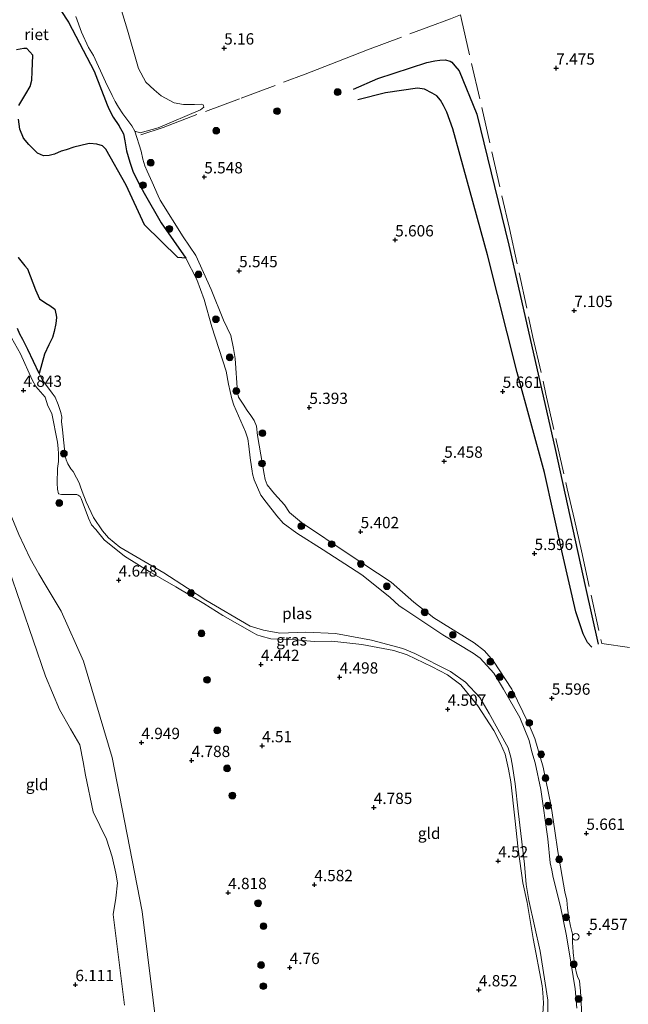
# Model space of a CAD drawing. Units: metres. Extents: x 209987 to 220001, y 463259 to 466284.
# Drawn here: x 210408 to 210542, y 465416 to 465634 of the extents above; entities that cross this region are included whole.
import ezdxf
from ezdxf.enums import TextEntityAlignment as Align

# ---------------------------------------------------------------- set-up
doc = ezdxf.new("R2010")
doc.units = ezdxf.units.M
doc.linetypes.add('IE-TERREINAFSCHEIDING', pattern=[10, 8, -2])
doc.layers.get('0').update_dxf_attribs({"lineweight": 25})
for name, color, linetype, lineweight in [('B-ME-AL-OVERIG-S-B1', 7, 'Continuous', 18), ('B-ME-GR-BOOM-S-B1', 93, 'Continuous', 18), ('B-ME-GW-GRONDWERKLIJN-L-B1', 10, 'Continuous', 25), ('B-ME-GW-HOOGTEPUNT-S-B1', 10, 'Continuous', 25), ('B-ME-GW-KRUINLIJN-L-B1', 93, 'Continuous', 18), ('B-ME-GW-TEENLIJN-L-B1', 93, 'Continuous', 18), ('B-ME-IE-GRASLAND-GV-B6', 93, 'Continuous', 18), ('B-ME-IE-GRONDWERKLIJN-GROND_INGERICHT-GV-B6', 253, 'Continuous', 18), ('B-ME-IE-RIET-GV-B6', 10, 'Continuous', 25), ('B-ME-IE-TERREINAFSCHEIDING-RASTERHEKWERK-L-B1', 8, 'IE-TERREINAFSCHEIDING', 18), ('B-ME-OG-BREUK-L-B1', 10, 'Continuous', 25), ('B-ME-OG-WATER-GV-B6', 153, 'Continuous', 18)]:
    doc.layers.add(name, color=color, linetype=linetype, lineweight=lineweight)
doc.styles.add('NLCS-ISO', font='NLCS-ISO.TTF')

# ---------------------------------------------------------------- blocks, each defined once
blk = doc.blocks.new('dtb')
blk.add_circle((0, 0), 0.75)
blk = doc.blocks.new('boom')
blk.add_hatch(color=256).paths.add_polyline_path([(-0.75, 0, 1), (0.75, 0, 1)])
blk.add_circle((0, 0), 0.75)
blk = doc.blocks.new('hoogtepunt')
for p, q in [((-0.5, 0), (0.5, 0)), ((0, 0.5), (0, -0.5))]:
    blk.add_line(p, q)

msp = doc.modelspace()

# ---------------------------------------------------------------- linework, layer by layer
at = {"layer": 'B-ME-GW-GRONDWERKLIJN-L-B1'}
msp.add_polyline3d([(210481.466, 465618.3448, 5.869), (210486.829, 465620.6825, 6.1426), (210497.6108, 465624.2704, 6.5701), (210499.4451, 465624.6427, 6.6727), (210500.5187, 465624.785, 6.7753), (210501.7249, 465624.832, 6.8779), (210502.8217, 465624.5857, 6.895), (210503.1677, 465624.3168, 6.9121), (210503.8182, 465623.5167, 6.9121), (210504.7841, 465622.4068, 6.9292), (210508.6836, 465612.8365, 7.0318), (210515.8019, 465583.8594, 6.895), (210525.9451, 465539.1104, 6.5017), (210532.7112, 465508.1931, 6.4162), (210535.4744, 465495.6239, 6.3136)], dxfattribs=at)
at = {"layer": 'B-ME-GW-KRUINLIJN-L-B1'}
for points in [[(210531.9764, 465412.3015, 5.0919), (210531.574, 465418.9853, 4.9414), (210531.4661, 465420.3788, 4.9414), (210531.3562, 465421.2752, 4.9414), (210531.0517, 465421.9848, 4.9414), (210530.7139, 465422.9509, 4.9414), (210530.4822, 465423.9224, 4.9277), (210530.211, 465425.5759, 4.9004), (210529.9544, 465427.5149, 4.9004), (210529.88, 465428.8002, 4.9551), (210529.8387, 465429.5535, 5.0235), (210529.8615, 465430.5754, 5.0372), (210529.8331, 465431.5666, 5.0645), (210529.3877, 465433.2796, 5.0782), (210528.9929, 465435.1562, 5.0508), (210528.7628, 465437.283, 5.0508), (210528.549, 465439.0554, 5.0645), (210528.1229, 465440.937, 5.174), (210526.5834, 465449.7939, 5.1603), (210525.9091, 465454.3666, 5.215), (210525.0866, 465459.8599, 5.2013), (210523.3438, 465468.437, 5.174), (210521.5334, 465474.7878, 5.2013), (210520.1119, 465478.1549, 5.3108), (210516.4155, 465485.6847, 5.3244), (210512.3962, 465491.922, 5.2424), (210510.3698, 465494.2181, 5.2287), (210508.0878, 465495.9642, 5.215), (210499.1624, 465501.4858, 5.1329), (210494.7605, 465504.9327, 5.1192), (210489.7909, 465509.3638, 5.2834), (210480.4987, 465515.5078, 5.2424), (210469.9462, 465522.5314, 5.2424), (210467.292, 465524.7379, 5.2287), (210466.1808, 465526.4968, 5.215), (210463.9447, 465528.8725, 5.2287), (210463.2863, 465529.7299, 5.1876), (210462.3648, 465530.8966, 5.1603), (210461.9077, 465532.067, 5.1466), (210461.6656, 465533.2596, 5.1329), (210460.2596, 465541.7597, 5.215), (210459.9708, 465543.8358, 5.174), (210459.5182, 465545.1273, 5.1603), (210458.7683, 465546.2191, 5.1466), (210457.9678, 465547.3019, 5.1329), (210457.032, 465548.7227, 5.1192), (210456.0483, 465550.2532, 5.1192), (210455.7903, 465551.3331, 5.1192), (210455.3045, 465558.8405, 5.1329), (210454.9013, 465560.9901, 5.1329), (210454.3084, 465563.9063, 5.1466), (210452.7327, 465567.2559, 5.1466), (210450.0134, 465574.0559, 5.1876), (210446.5991, 465581.5579, 5.2971), (210443.8281, 465585.7348, 5.3108), (210438.7341, 465593.7876, 5.1056), (210438.307, 465594.7629, 5.1056), (210436.9657, 465597.7621, 5.0782), (210435.8296, 465600.196, 5.0645), (210435.3096, 465601.4041, 5.0645), (210434.8941, 465602.8939, 5.0508), (210434.4854, 465604.6758, 5.0508), (210433.1067, 465609.0718, 4.9551), (210432.4756, 465610.2667, 4.9277), (210430.4924, 465612.8753, 4.914), (210429.5254, 465614.402, 4.9004), (210428.785, 465615.6659, 4.873), (210428.1277, 465616.9587, 4.873), (210426.6005, 465619.9548, 4.832), (210423.9608, 465625.8115, 4.7088), (210422.8733, 465627.5836, 4.7225), (210421.3065, 465630.9863, 4.7772), (210420.057, 465634.4165, 4.7499)], [(210405.8477, 465563.4202, 4.8216), (210407.8386, 465559.849, 4.7601), (210410.4394, 465554.0943, 4.7763), (210411.2714, 465552.6255, 4.8575), (210413.2714, 465550.2897, 4.9388), (210413.8738, 465548.3199, 4.8088), (210414.7387, 465546.6524, 4.8413), (210416.0465, 465540.3407, 4.7601), (210416.1637, 465538.8819, 4.7763), (210416.2309, 465537.7456, 4.7763), (210416.2292, 465536.0143, 4.8088), (210416.024, 465534.4755, 4.8413), (210415.948, 465531.2769, 4.8088), (210416.0249, 465529.9497, 4.7763), (210416.2198, 465528.9098, 4.7601), (210416.9109, 465528.7788, 4.7438), (210418.1054, 465528.737, 4.6139), (210418.5331, 465528.7618, 4.5976), (210419.2821, 465528.7701, 4.5489), (210420.267, 465528.7561, 4.5164), (210420.5861, 465528.6182, 4.5002), (210421.0031, 465528.2769, 4.5002), (210421.2698, 465527.8469, 4.5326), (210422.8856, 465523.5336, 4.5976), (210423.5745, 465522.0503, 4.5976), (210424.4625, 465521.0155, 4.5976), (210426.3322, 465518.6954, 4.6139), (210430.8631, 465515.1236, 4.5814), (210436.3174, 465511.7382, 4.4839), (210442.1579, 465508.3325, 4.5326), (210448.3699, 465504.6585, 4.5489), (210452.569, 465501.9831, 4.5814), (210459.0346, 465498.3045, 4.4352), (210460.0972, 465497.7042, 4.4514), (210461.0214, 465497.4041, 4.4514), (210463.1678, 465496.8472, 4.5002), (210468.7259, 465496.6329, 4.5164), (210472.7691, 465496.2366, 4.5489), (210476.6436, 465496.3283, 4.6301), (210483.2803, 465495.602, 4.6301), (210490.3666, 465494.2938, 4.6464), (210493.3184, 465493.2853, 4.6788), (210498.8396, 465490.6172, 4.6464), (210502.1916, 465488.9066, 4.6464), (210505.1389, 465486.6971, 4.6951), (210508.9334, 465482.0098, 4.7601), (210512.4265, 465476.602, 4.7601), (210513.9109, 465473.6933, 4.7601), (210514.9501, 465471.3551, 4.7763), (210515.7176, 465468.0275, 4.7113), (210516.2139, 465465.2124, 4.7113), (210517.0723, 465457.2207, 4.7601), (210517.8007, 465450.3374, 4.7926), (210518.883, 465442.8602, 4.7601), (210519.7832, 465438.5829, 4.7601), (210521.1788, 465430.5951, 4.7763), (210523.1253, 465420.0897, 4.7438), (210523.312, 465418.6225, 4.7438), (210523.4485, 465416.2639, 4.7438), (210523.1176, 465411.7516, 4.7276)], [(210430.865, 465415.83, 6.273), (210428.318, 465435.892, 6.339), (210428.934, 465439.502, 6.368), (210429.273, 465442.868, 6.364), (210428.953, 465445.02, 6.335), (210428.139, 465448.664, 6.327), (210426.823, 465452.531, 6.231), (210423.919, 465458.557, 6.157), (210422.212, 465466.718, 6.149), (210421.693, 465469.62, 6.144), (210420.938, 465473.381, 6.136), (210418.922, 465476.961, 6.132), (210416.483, 465481.24, 6.12), (210413.404, 465488.573, 6.016), (210405.166, 465512.48, 5.966)]]:
    msp.add_polyline3d(points, dxfattribs=at)
at = {"layer": 'B-ME-GW-TEENLIJN-L-B1'}
msp.add_polyline3d([(210438.375, 465407.461, 5.303), (210434.716, 465436.566, 5.32), (210428.087, 465470.627, 5.27), (210421.74, 465491.91, 5.312), (210416.827, 465502.972, 5.249), (210413.524, 465508.477, 5.204), (210411.873, 465511.18, 5.208), (210409.993, 465514.583, 5.2), (210407.503, 465519.873, 5.225), (210397.763, 465543.356, 5.278), (210385.98, 465565.039, 5.299), (210373.104, 465592.671, 5.063), (210362.504, 465614.537, 4.992), (210361.653, 465616.314, 5.005), (210360.323, 465618.908, 4.992), (210359.611, 465620.017, 4.984), (210359.293, 465620.4, 4.988), (210358.652, 465620.842, 4.997), (210357.533, 465621.303, 4.992), (210356.663, 465621.295, 4.984), (210354.817, 465620.848, 4.997), (210346.219, 465616.911, 4.988), (210344.2938, 465613.105, 5.2765), (210343.1345, 465611.0394, 5.4372)], dxfattribs=at)
at = {"layer": 'B-ME-IE-GRASLAND-GV-B6'}
for points in [[(210426.6291, 465647.4339, 5.1183), (210431.4794, 465631.3684, 5.1183), (210433.9413, 465622.8946, 5.0858), (210435.5523, 465619.9009, 5.1183), (210437.3804, 465618.1798, 5.0858), (210438.9125, 465616.8889, 5.1183), (210441.797, 465615.3728, 5.1021), (210443.8916, 465614.9775, 5.1508), (210446.3297, 465614.9752, 5.1995), (210447.8602, 465615.0791, 5.232), (210448.189, 465614.9079, 5.2483), (210448.3081, 465614.6775, 5.2483), (210448.3294, 465614.3605, 5.232), (210447.5918, 465613.7671, 5.1833), (210438.2443, 465609.7852, 5.232), (210434.2705, 465608.6795, 4.8909), (210433.1067, 465609.0718, 4.9551), (210432.4756, 465610.2667, 4.9277), (210430.4924, 465612.8753, 4.914), (210429.5254, 465614.402, 4.9004), (210428.785, 465615.6659, 4.873), (210428.1277, 465616.9587, 4.873), (210426.6005, 465619.9548, 4.832), (210423.9608, 465625.8115, 4.7088), (210422.8733, 465627.5836, 4.7225), (210421.3065, 465630.9863, 4.7772), (210420.057, 465634.4165, 4.7499)], [(210444.3714, 465581.0126, 4.4001), (210438.9645, 465588.8378, 4.4001), (210435.2126, 465595.3385, 4.4001), (210433.7916, 465597.9721, 4.4001), (210432.6664, 465600.2528, 4.4001), (210431.9924, 465602.2466, 4.4001), (210431.2465, 465604.6982, 4.4001), (210430.8699, 465606.9101, 4.4001), (210430.5847, 465608.4793, 4.4001), (210429.6024, 465610.3054, 4.4001), (210428.3451, 465612.163, 4.4001), (210427.4253, 465613.8622, 4.4001), (210427.0149, 465614.9122, 4.4001), (210424.1294, 465622.3552, 4.4001), (210418.4424, 465633.2002, 4.4001), (210416.7811, 465635.7781, 4.4001)], [(210420.057, 465634.4165, 4.7499), (210421.3065, 465630.9863, 4.7772), (210422.8733, 465627.5836, 4.7225), (210423.9608, 465625.8115, 4.7088), (210426.6005, 465619.9548, 4.832), (210428.1277, 465616.9587, 4.873), (210428.785, 465615.6659, 4.873), (210429.5254, 465614.402, 4.9004), (210430.4924, 465612.8753, 4.914), (210432.4756, 465610.2667, 4.9277), (210433.1067, 465609.0718, 4.9551), (210434.4854, 465604.6758, 5.0508), (210434.8941, 465602.8939, 5.0508), (210435.3096, 465601.4041, 5.0645), (210435.8296, 465600.196, 5.0645), (210436.9657, 465597.7621, 5.0782), (210438.307, 465594.7629, 5.1056), (210438.7341, 465593.7876, 5.1056), (210443.8281, 465585.7348, 5.3108), (210446.5991, 465581.5579, 5.2971), (210450.0134, 465574.0559, 5.1876), (210452.7327, 465567.2559, 5.1466), (210454.3084, 465563.9063, 5.1466), (210454.9013, 465560.9901, 5.1329), (210455.3045, 465558.8405, 5.1329), (210455.7903, 465551.3331, 5.1192), (210456.0483, 465550.2532, 5.1192), (210457.032, 465548.7227, 5.1192), (210457.9678, 465547.3019, 5.1329), (210458.7683, 465546.2191, 5.1466), (210459.5182, 465545.1273, 5.1603), (210459.9708, 465543.8358, 5.174), (210460.2596, 465541.7597, 5.215), (210461.6656, 465533.2596, 5.1329), (210461.9077, 465532.067, 5.1466), (210462.3648, 465530.8966, 5.1603), (210463.2863, 465529.7299, 5.1876), (210463.9447, 465528.8725, 5.2287), (210466.1808, 465526.4968, 5.215), (210467.292, 465524.7379, 5.2287), (210469.9462, 465522.5314, 5.2424), (210480.4987, 465515.5078, 5.2424), (210489.7909, 465509.3638, 5.2834), (210494.7605, 465504.9327, 5.1192), (210499.1624, 465501.4858, 5.1329), (210508.0878, 465495.9642, 5.215), (210510.3698, 465494.2181, 5.2287), (210512.3962, 465491.922, 5.2424), (210516.4155, 465485.6847, 5.3244), (210520.1119, 465478.1549, 5.3108), (210521.5334, 465474.7878, 5.2013), (210523.3438, 465468.437, 5.174), (210525.0866, 465459.8599, 5.2013), (210525.9091, 465454.3666, 5.215), (210526.5834, 465449.7939, 5.1603), (210528.1229, 465440.937, 5.174), (210528.549, 465439.0554, 5.0645), (210528.7628, 465437.283, 5.0508), (210528.9929, 465435.1562, 5.0508), (210529.3877, 465433.2796, 5.0782), (210529.8331, 465431.5666, 5.0645), (210529.8615, 465430.5754, 5.0372), (210529.8387, 465429.5535, 5.0235), (210529.88, 465428.8002, 4.9551), (210529.9544, 465427.5149, 4.9004), (210530.211, 465425.5759, 4.9004), (210530.4822, 465423.9224, 4.9277), (210530.7139, 465422.9509, 4.9414), (210531.0517, 465421.9848, 4.9414), (210531.3562, 465421.2752, 4.9414), (210531.4661, 465420.3788, 4.9414), (210531.574, 465418.9853, 4.9414), (210531.9764, 465412.3015, 5.0919)], [(210530.8115, 465415.194, 4.4001), (210530.4436, 465419.4359, 4.4001), (210529.194, 465427.2111, 4.4001), (210528.4375, 465431.5176, 4.4001), (210527.1584, 465437.6603, 4.4001), (210525.5757, 465444.1026, 4.4001), (210525.2659, 465445.6869, 4.4001), (210524.9241, 465447.3451, 4.4001), (210524.4123, 465452.6451, 4.4001), (210522.8055, 465463.5017, 4.4001), (210521.5761, 465469.4124, 4.4001), (210520.8832, 465471.8595, 4.4001), (210520.2261, 465474.3824, 4.4001), (210518.2144, 465479.4179, 4.4001), (210514.5803, 465485.6884, 4.4001), (210512.4541, 465489.2538, 4.4001), (210509.4301, 465492.5687, 4.4001), (210507.8893, 465493.7051, 4.4001), (210501.1931, 465497.7277, 4.4001), (210492.553, 465503.4774, 4.4001), (210491.5333, 465504.155, 4.4001), (210489.46, 465506.0447, 4.4001), (210483.2733, 465511.0194, 4.4001), (210474.717, 465516.5131, 4.4001), (210468.9154, 465520.1737, 4.4001), (210465.9179, 465522.4151, 4.4001), (210464.4903, 465523.9984, 4.4001), (210462.136, 465527.0758, 4.4001), (210460.9625, 465528.5876, 4.4001), (210459.4798, 465531.9959, 4.4001), (210459.152, 465533.3172, 4.4001), (210459.0641, 465533.8706, 4.4001), (210458.8685, 465534.8366, 4.4001), (210458.6395, 465536.8619, 4.4001), (210458.2965, 465539.411, 4.4001), (210458.0917, 465541.0188, 4.4001), (210457.5513, 465542.635, 4.4001), (210455.0078, 465548.4635, 4.4001), (210454.5622, 465549.8898, 4.4001), (210453.8139, 465553.1694, 4.4001), (210453.3139, 465556.0166, 4.4001), (210450.1504, 465565.8024, 4.4001), (210448.4321, 465571.8462, 4.4001), (210446.8195, 465576.254, 4.4001), (210444.3714, 465581.0126, 4.4001)], [(210407.2061, 465565.4672, 4.4001), (210407.6946, 465564.16, 4.4001), (210408.3925, 465563.0106, 4.4001), (210409.4424, 465560.8132, 4.4001), (210411.9586, 465555.5197, 4.4001), (210412.446, 465554.6495, 4.4001), (210412.9619, 465553.7081, 4.4001), (210414.8329, 465551.1697, 4.4001), (210415.4926, 465550.2609, 4.4001), (210416.1915, 465548.6745, 4.4001), (210416.7806, 465546.8875, 4.4001), (210416.9632, 465545.8297, 4.4001), (210416.8741, 465544.8532, 4.4001), (210417.1016, 465543.021, 4.4001), (210417.7241, 465537.3022, 4.4001), (210417.9467, 465536.3924, 4.4001), (210418.3118, 465535.5394, 4.4001), (210418.9855, 465534.3886, 4.4001), (210419.4547, 465533.833, 4.4001), (210420.2164, 465532.4202, 4.4001), (210420.8403, 465531.2908, 4.4001), (210421.0461, 465530.6714, 4.4001), (210421.5076, 465529.4111, 4.4001), (210422.3425, 465527.1527, 4.4001), (210423.9522, 465523.6765, 4.4001), (210425.9694, 465520.7095, 4.4001), (210427.3217, 465519.1609, 4.4001), (210429.8223, 465517.0717, 4.4001), (210439.5225, 465511.4172, 4.4001), (210444.7693, 465508.0302, 4.4001), (210448.7839, 465505.3731, 4.4001), (210458.6364, 465499.606, 4.4001), (210461.5267, 465498.7535, 4.4001), (210465.1237, 465498.1136, 4.4001), (210470.8786, 465498.2892, 4.4001), (210477.4567, 465498.0266, 4.4001), (210485.4389, 465496.5198, 4.4001), (210492.3333, 465494.7037, 4.4001), (210494.9903, 465493.6292, 4.4001), (210502.8465, 465489.5851, 4.4001), (210506.1701, 465487.2729, 4.4001), (210509.3715, 465483.8706, 4.4001), (210511.426, 465480.3424, 4.4001), (210515.6214, 465472.7226, 4.4001), (210516.2004, 465470.6793, 4.4001), (210516.5074, 465469.1425, 4.4001), (210517.1855, 465464.7489, 4.4001), (210517.8263, 465458.7408, 4.4001), (210519.2137, 465446.9985, 4.4001), (210519.6338, 465442.5108, 4.4001), (210520.1723, 465439.0148, 4.4001), (210522.6859, 465427.7806, 4.4001), (210524.373, 465416.9818, 4.4001), (210524.4222, 465413.3273, 4.4001)], [(210523.1176, 465411.7516, 4.7276), (210523.4485, 465416.2639, 4.7438), (210523.312, 465418.6225, 4.7438), (210523.1253, 465420.0897, 4.7438), (210521.1788, 465430.5951, 4.7763), (210519.7832, 465438.5829, 4.7601), (210518.883, 465442.8602, 4.7601), (210517.8007, 465450.3374, 4.7926), (210517.0723, 465457.2207, 4.7601), (210516.2139, 465465.2124, 4.7113), (210515.7176, 465468.0275, 4.7113), (210514.9501, 465471.3551, 4.7763), (210513.9109, 465473.6933, 4.7601), (210512.4265, 465476.602, 4.7601), (210508.9334, 465482.0098, 4.7601), (210505.1389, 465486.6971, 4.6951), (210502.1916, 465488.9066, 4.6464), (210498.8396, 465490.6172, 4.6464), (210493.3184, 465493.2853, 4.6788), (210490.3666, 465494.2938, 4.6464), (210483.2803, 465495.602, 4.6301), (210476.6436, 465496.3283, 4.6301), (210472.7691, 465496.2366, 4.5489), (210468.7259, 465496.6329, 4.5164), (210463.1678, 465496.8472, 4.5002), (210461.0214, 465497.4041, 4.4514), (210460.0972, 465497.7042, 4.4514), (210459.0346, 465498.3045, 4.4352), (210452.569, 465501.9831, 4.5814), (210448.3699, 465504.6585, 4.5489), (210442.1579, 465508.3325, 4.5326), (210436.3174, 465511.7382, 4.4839), (210430.8631, 465515.1236, 4.5814), (210426.3322, 465518.6954, 4.6139), (210424.4625, 465521.0155, 4.5976), (210423.5745, 465522.0503, 4.5976), (210422.8856, 465523.5336, 4.5976), (210421.2698, 465527.8469, 4.5326), (210421.0031, 465528.2769, 4.5002), (210420.5861, 465528.6182, 4.5002), (210420.267, 465528.7561, 4.5164), (210419.2821, 465528.7701, 4.5489), (210418.5331, 465528.7618, 4.5976), (210418.1054, 465528.737, 4.6139), (210416.9109, 465528.7788, 4.7438), (210416.2198, 465528.9098, 4.7601), (210416.0249, 465529.9497, 4.7763), (210415.948, 465531.2769, 4.8088), (210416.024, 465534.4755, 4.8413), (210416.2292, 465536.0143, 4.8088), (210416.2309, 465537.7456, 4.7763), (210416.1637, 465538.8819, 4.7763), (210416.0465, 465540.3407, 4.7601), (210414.7387, 465546.6524, 4.8413), (210413.8738, 465548.3199, 4.8088), (210413.2714, 465550.2897, 4.9388), (210411.2714, 465552.6255, 4.8575), (210410.4394, 465554.0943, 4.7763), (210407.8386, 465559.849, 4.7601), (210405.8477, 465563.4202, 4.8216)]]:
    msp.add_polyline3d(points, dxfattribs=at)
at = {"layer": 'B-ME-IE-GRONDWERKLIJN-GROND_INGERICHT-GV-B6'}
for points in [[(210531.9764, 465412.3015, 5.0919), (210531.574, 465418.9853, 4.9414), (210531.4661, 465420.3788, 4.9414), (210531.3562, 465421.2752, 4.9414), (210531.0517, 465421.9848, 4.9414), (210530.7139, 465422.9509, 4.9414), (210530.4822, 465423.9224, 4.9277), (210530.211, 465425.5759, 4.9004), (210529.9544, 465427.5149, 4.9004), (210529.88, 465428.8002, 4.9551), (210529.8387, 465429.5535, 5.0235), (210529.8615, 465430.5754, 5.0372), (210529.8331, 465431.5666, 5.0645), (210529.3877, 465433.2796, 5.0782), (210528.9929, 465435.1562, 5.0508), (210528.7628, 465437.283, 5.0508), (210528.549, 465439.0554, 5.0645), (210528.1229, 465440.937, 5.174), (210526.5834, 465449.7939, 5.1603), (210525.9091, 465454.3666, 5.215), (210525.0866, 465459.8599, 5.2013), (210523.3438, 465468.437, 5.174), (210521.5334, 465474.7878, 5.2013), (210520.1119, 465478.1549, 5.3108), (210516.4155, 465485.6847, 5.3244), (210512.3962, 465491.922, 5.2424), (210510.3698, 465494.2181, 5.2287), (210508.0878, 465495.9642, 5.215), (210499.1624, 465501.4858, 5.1329), (210494.7605, 465504.9327, 5.1192), (210489.7909, 465509.3638, 5.2834), (210480.4987, 465515.5078, 5.2424), (210469.9462, 465522.5314, 5.2424), (210467.292, 465524.7379, 5.2287), (210466.1808, 465526.4968, 5.215), (210463.9447, 465528.8725, 5.2287), (210463.2863, 465529.7299, 5.1876), (210462.3648, 465530.8966, 5.1603), (210461.9077, 465532.067, 5.1466), (210461.6656, 465533.2596, 5.1329), (210460.2596, 465541.7597, 5.215), (210459.9708, 465543.8358, 5.174), (210459.5182, 465545.1273, 5.1603), (210458.7683, 465546.2191, 5.1466), (210457.9678, 465547.3019, 5.1329), (210457.032, 465548.7227, 5.1192), (210456.0483, 465550.2532, 5.1192), (210455.7903, 465551.3331, 5.1192), (210455.3045, 465558.8405, 5.1329), (210454.9013, 465560.9901, 5.1329), (210454.3084, 465563.9063, 5.1466), (210452.7327, 465567.2559, 5.1466), (210450.0134, 465574.0559, 5.1876), (210446.5991, 465581.5579, 5.2971), (210443.8281, 465585.7348, 5.3108), (210438.7341, 465593.7876, 5.1056), (210438.307, 465594.7629, 5.1056), (210436.9657, 465597.7621, 5.0782), (210435.8296, 465600.196, 5.0645), (210435.3096, 465601.4041, 5.0645), (210434.8941, 465602.8939, 5.0508), (210434.4854, 465604.6758, 5.0508), (210433.1067, 465609.0718, 4.9551), (210434.2705, 465608.6795, 4.8909), (210438.2443, 465609.7852, 5.232), (210447.5918, 465613.7671, 5.1833), (210448.3294, 465614.3605, 5.232), (210448.3081, 465614.6775, 5.2483), (210448.189, 465614.9079, 5.2483), (210447.8602, 465615.0791, 5.232), (210446.3297, 465614.9752, 5.1995), (210443.8916, 465614.9775, 5.1508), (210441.797, 465615.3728, 5.1021), (210438.9125, 465616.8889, 5.1183), (210437.3804, 465618.1798, 5.0858), (210435.5523, 465619.9009, 5.1183), (210433.9413, 465622.8946, 5.0858), (210431.4794, 465631.3684, 5.1183), (210426.6291, 465647.4339, 5.1183)], [(210438.375, 465407.461, 5.303), (210434.716, 465436.566, 5.32), (210428.087, 465470.627, 5.27), (210421.74, 465491.91, 5.312), (210416.827, 465502.972, 5.249), (210413.524, 465508.477, 5.204), (210411.873, 465511.18, 5.208), (210409.993, 465514.583, 5.2), (210407.503, 465519.873, 5.225), (210397.763, 465543.356, 5.278), (210385.98, 465565.039, 5.299), (210373.104, 465592.671, 5.063), (210362.504, 465614.537, 4.992), (210361.653, 465616.314, 5.005), (210360.323, 465618.908, 4.992), (210359.611, 465620.017, 4.984), (210359.293, 465620.4, 4.988), (210358.652, 465620.842, 4.997), (210361.1585, 465621.5263, 5.038), (210364.2002, 465621.8636, 5.0012), (210367.5659, 465621.8047, 5.0012), (210369.1501, 465621.3563, 5.0235), (210370.7923, 465620.7532, 5.0235), (210376.8389, 465616.8558, 4.7762)], [(210405.8477, 465563.4202, 4.8216), (210407.8386, 465559.849, 4.7601), (210410.4394, 465554.0943, 4.7763), (210411.2714, 465552.6255, 4.8575), (210413.2714, 465550.2897, 4.9388), (210413.8738, 465548.3199, 4.8088), (210414.7387, 465546.6524, 4.8413), (210416.0465, 465540.3407, 4.7601), (210416.1637, 465538.8819, 4.7763), (210416.2309, 465537.7456, 4.7763), (210416.2292, 465536.0143, 4.8088), (210416.024, 465534.4755, 4.8413), (210415.948, 465531.2769, 4.8088), (210416.0249, 465529.9497, 4.7763), (210416.2198, 465528.9098, 4.7601), (210416.9109, 465528.7788, 4.7438), (210418.1054, 465528.737, 4.6139), (210418.5331, 465528.7618, 4.5976), (210419.2821, 465528.7701, 4.5489), (210420.267, 465528.7561, 4.5164), (210420.5861, 465528.6182, 4.5002), (210421.0031, 465528.2769, 4.5002), (210421.2698, 465527.8469, 4.5326), (210422.8856, 465523.5336, 4.5976), (210423.5745, 465522.0503, 4.5976), (210424.4625, 465521.0155, 4.5976), (210426.3322, 465518.6954, 4.6139), (210430.8631, 465515.1236, 4.5814), (210436.3174, 465511.7382, 4.4839), (210442.1579, 465508.3325, 4.5326), (210448.3699, 465504.6585, 4.5489), (210452.569, 465501.9831, 4.5814), (210459.0346, 465498.3045, 4.4352), (210460.0972, 465497.7042, 4.4514), (210461.0214, 465497.4041, 4.4514), (210463.1678, 465496.8472, 4.5002), (210468.7259, 465496.6329, 4.5164), (210472.7691, 465496.2366, 4.5489), (210476.6436, 465496.3283, 4.6301), (210483.2803, 465495.602, 4.6301), (210490.3666, 465494.2938, 4.6464), (210493.3184, 465493.2853, 4.6788), (210498.8396, 465490.6172, 4.6464), (210502.1916, 465488.9066, 4.6464), (210505.1389, 465486.6971, 4.6951), (210508.9334, 465482.0098, 4.7601), (210512.4265, 465476.602, 4.7601), (210513.9109, 465473.6933, 4.7601), (210514.9501, 465471.3551, 4.7763), (210515.7176, 465468.0275, 4.7113), (210516.2139, 465465.2124, 4.7113), (210517.0723, 465457.2207, 4.7601), (210517.8007, 465450.3374, 4.7926), (210518.883, 465442.8602, 4.7601), (210519.7832, 465438.5829, 4.7601), (210521.1788, 465430.5951, 4.7763), (210523.1253, 465420.0897, 4.7438), (210523.312, 465418.6225, 4.7438), (210523.4485, 465416.2639, 4.7438), (210523.1176, 465411.7516, 4.7276)], [(210407.503, 465519.873, 5.225), (210409.993, 465514.583, 5.2), (210411.873, 465511.18, 5.208), (210413.524, 465508.477, 5.204), (210416.827, 465502.972, 5.249), (210421.74, 465491.91, 5.312), (210428.087, 465470.627, 5.27), (210434.716, 465436.566, 5.32), (210438.375, 465407.461, 5.303)], [(210405.166, 465512.48, 5.966), (210413.404, 465488.573, 6.016), (210416.483, 465481.24, 6.12), (210418.922, 465476.961, 6.132), (210420.938, 465473.381, 6.136), (210421.693, 465469.62, 6.144), (210422.212, 465466.718, 6.149), (210423.919, 465458.557, 6.157), (210426.823, 465452.531, 6.231), (210428.139, 465448.664, 6.327), (210428.953, 465445.02, 6.335), (210429.273, 465442.868, 6.364), (210428.934, 465439.502, 6.368), (210428.318, 465435.892, 6.339), (210430.865, 465415.83, 6.273)], [(210430.865, 465415.83, 6.273), (210428.318, 465435.892, 6.339), (210428.934, 465439.502, 6.368), (210429.273, 465442.868, 6.364), (210428.953, 465445.02, 6.335), (210428.139, 465448.664, 6.327), (210426.823, 465452.531, 6.231), (210423.919, 465458.557, 6.157), (210422.212, 465466.718, 6.149), (210421.693, 465469.62, 6.144), (210420.938, 465473.381, 6.136), (210418.922, 465476.961, 6.132), (210416.483, 465481.24, 6.12), (210413.404, 465488.573, 6.016), (210405.166, 465512.48, 5.966)]]:
    msp.add_polyline3d(points, dxfattribs=at)
at = {"layer": 'B-ME-IE-RIET-GV-B6'}
for points in [[(210416.7811, 465635.7781, 4.4001), (210418.4424, 465633.2002, 4.4001), (210424.1294, 465622.3552, 4.4001), (210427.0149, 465614.9122, 4.4001), (210427.4253, 465613.8622, 4.4001), (210428.3451, 465612.163, 4.4001), (210429.6024, 465610.3054, 4.4001), (210430.5847, 465608.4793, 4.4001), (210430.8699, 465606.9101, 4.4001), (210431.2465, 465604.6982, 4.4001), (210431.9924, 465602.2466, 4.4001), (210432.6664, 465600.2528, 4.4001), (210433.7916, 465597.9721, 4.4001), (210435.2126, 465595.3385, 4.4001), (210438.9645, 465588.8378, 4.4001), (210444.3714, 465581.0126, 4.4001), (210442.5939, 465581.166, 4.4001), (210435.2592, 465588.373, 4.4001), (210431.1739, 465597.1593, 4.4001), (210426.6907, 465605.0637, 4.4001), (210425.9588, 465605.8553, 4.4001), (210424.6901, 465606.2272, 4.4001), (210423.2003, 465606.3738, 4.4001), (210422.7271, 465606.3052, 4.4001), (210419.6332, 465605.5334, 4.4001), (210417.976, 465604.9662, 4.4001), (210416.8565, 465604.6521, 4.4001), (210415.3798, 465603.9743, 4.4001), (210414.1748, 465603.6583, 4.4001), (210412.9469, 465603.6568, 4.4001), (210411.631, 465604.1753, 4.4001), (210409.6816, 465606.1359, 4.4001), (210408.5028, 465607.5494, 4.4001), (210407.7114, 465609.5403, 4.4001), (210407.4139, 465611.7055, 4.4001)], [(210407.486, 465614.7363, 4.4001), (210409.0215, 465617.3579, 4.4001), (210410.0056, 465618.9644, 4.4001), (210410.3588, 465620.316, 4.4001), (210410.4573, 465622.2904, 4.4001), (210410.572, 465625.8805, 4.4001), (210409.2252, 465627.3466, 4.4001), (210408.5711, 465627.3775, 4.4001), (210406.9965, 465627.0676, 4.4001)], [(210407.3322, 465581.147, 4.4001), (210408.8383, 465579.2859, 4.4001), (210409.3636, 465578.6039, 4.4001), (210411.1745, 465573.9619, 4.4001), (210412.0727, 465572.0378, 4.4001), (210413.4263, 465571.0134, 4.4001), (210414.3173, 465570.5598, 4.4001), (210415.4012, 465569.7099, 4.4001), (210415.724, 465568.4196, 4.4001), (210415.8304, 465567.8508, 4.4001), (210415.6586, 465566.5259, 4.4001), (210415.3221, 465564.8035, 4.4001), (210414.9, 465563.4483, 4.4001), (210414.1398, 465561.813, 4.4001), (210413.1576, 465559.7564, 4.4001), (210411.9586, 465555.5197, 4.4001), (210409.4424, 465560.8132, 4.4001), (210408.3925, 465563.0106, 4.4001), (210407.6946, 465564.16, 4.4001), (210407.2061, 465565.4672, 4.4001)]]:
    msp.add_polyline3d(points, dxfattribs=at)
at = {"layer": 'B-ME-IE-TERREINAFSCHEIDING-RASTERHEKWERK-L-B1'}
msp.add_polyline3d([(210434.4652, 465608.2379, 4.9754), (210439.3632, 465609.9106, 5.2627), (210456.5994, 465616.3984, 5.249), (210470.7773, 465621.697, 5.5226), (210477.7911, 465624.4206, 5.8099), (210484.5426, 465627.0636, 6.1246), (210498.1178, 465632.142, 6.918), (210502.8617, 465633.9315, 7.1337), (210505.0897, 465634.7719, 7.2351), (210505.3182, 465633.7736, 7.2303), (210515.8972, 465587.5468, 7.0085), (210521.1023, 465563.5268, 6.817), (210523.9801, 465550.8963, 6.7225), (210528.694, 465530.011, 6.458), (210530.3, 465523.151, 6.373), (210531.801, 465516.257, 6.392), (210536.288, 465495.805, 6.369), (210542.463, 465494.935, 6.396)], dxfattribs=at)
at = {"layer": 'B-ME-OG-BREUK-L-B1'}
msp.add_polyline3d([(210534.0972, 465495.0316, 6.1672), (210533.1594, 465496.0368, 6.1124), (210532.2046, 465497.9402, 6.003), (210530.6032, 465502.8282, 5.9893), (210527.659, 465515.6178, 5.8525), (210523.6233, 465533.5876, 5.8388), (210517.5777, 465555.7549, 6.0571), (210511.0182, 465581.7229, 6.1255), (210503.4189, 465609.5889, 6.2452), (210502.0681, 465613.2976, 6.211), (210501.3332, 465614.7709, 6.211), (210500.6403, 465615.9426, 6.1768), (210499.821, 465616.875, 6.1768), (210498.8584, 465617.5087, 6.1768), (210497.1426, 465618.3473, 6.1426), (210495.5516, 465618.5816, 6.1255), (210488.4846, 465617.548, 6.04), (210482.3911, 465616.0326, 5.8177)], dxfattribs=at)
at = {"layer": 'B-ME-OG-WATER-GV-B6'}
for points in [[(210406.9965, 465627.0676, 4.4001), (210408.5711, 465627.3775, 4.4001), (210409.2252, 465627.3466, 4.4001), (210410.572, 465625.8805, 4.4001), (210410.4573, 465622.2904, 4.4001), (210410.3588, 465620.316, 4.4001), (210410.0056, 465618.9644, 4.4001), (210409.0215, 465617.3579, 4.4001), (210407.486, 465614.7363, 4.4001)], [(210407.4139, 465611.7055, 4.4001), (210407.7114, 465609.5403, 4.4001), (210408.5028, 465607.5494, 4.4001), (210409.6816, 465606.1359, 4.4001), (210411.631, 465604.1753, 4.4001), (210412.9469, 465603.6568, 4.4001), (210414.1748, 465603.6583, 4.4001), (210415.3798, 465603.9743, 4.4001), (210416.8565, 465604.6521, 4.4001), (210417.976, 465604.9662, 4.4001), (210419.6332, 465605.5334, 4.4001), (210422.7271, 465606.3052, 4.4001), (210423.2003, 465606.3738, 4.4001), (210424.6901, 465606.2272, 4.4001), (210425.9588, 465605.8553, 4.4001), (210426.6907, 465605.0637, 4.4001), (210431.1739, 465597.1593, 4.4001), (210435.2592, 465588.373, 4.4001), (210442.5939, 465581.166, 4.4001), (210444.3714, 465581.0126, 4.4001), (210446.8195, 465576.254, 4.4001), (210448.4321, 465571.8462, 4.4001), (210450.1504, 465565.8024, 4.4001), (210453.3139, 465556.0166, 4.4001), (210453.8139, 465553.1694, 4.4001), (210454.5622, 465549.8898, 4.4001), (210455.0078, 465548.4635, 4.4001), (210457.5513, 465542.635, 4.4001), (210458.0917, 465541.0188, 4.4001), (210458.2965, 465539.411, 4.4001), (210458.6395, 465536.8619, 4.4001), (210458.8685, 465534.8366, 4.4001), (210459.0641, 465533.8706, 4.4001), (210459.152, 465533.3172, 4.4001), (210459.4798, 465531.9959, 4.4001), (210460.9625, 465528.5876, 4.4001), (210462.136, 465527.0758, 4.4001), (210464.4903, 465523.9984, 4.4001), (210465.9179, 465522.4151, 4.4001), (210468.9154, 465520.1737, 4.4001), (210474.717, 465516.5131, 4.4001), (210483.2733, 465511.0194, 4.4001), (210489.46, 465506.0447, 4.4001), (210491.5333, 465504.155, 4.4001), (210492.553, 465503.4774, 4.4001), (210501.1931, 465497.7277, 4.4001), (210507.8893, 465493.7051, 4.4001), (210509.4301, 465492.5687, 4.4001), (210512.4541, 465489.2538, 4.4001), (210514.5803, 465485.6884, 4.4001), (210518.2144, 465479.4179, 4.4001), (210520.2261, 465474.3824, 4.4001), (210520.8832, 465471.8595, 4.4001), (210521.5761, 465469.4124, 4.4001), (210522.8055, 465463.5017, 4.4001), (210524.4123, 465452.6451, 4.4001), (210524.9241, 465447.3451, 4.4001), (210525.2659, 465445.6869, 4.4001), (210525.5757, 465444.1026, 4.4001), (210527.1584, 465437.6603, 4.4001), (210528.4375, 465431.5176, 4.4001), (210529.194, 465427.2111, 4.4001), (210530.4436, 465419.4359, 4.4001), (210530.8115, 465415.194, 4.4001)], [(210524.4222, 465413.3273, 4.4001), (210524.373, 465416.9818, 4.4001), (210522.6859, 465427.7806, 4.4001), (210520.1723, 465439.0148, 4.4001), (210519.6338, 465442.5108, 4.4001), (210519.2137, 465446.9985, 4.4001), (210517.8263, 465458.7408, 4.4001), (210517.1855, 465464.7489, 4.4001), (210516.5074, 465469.1425, 4.4001), (210516.2004, 465470.6793, 4.4001), (210515.6214, 465472.7226, 4.4001), (210511.426, 465480.3424, 4.4001), (210509.3715, 465483.8706, 4.4001), (210506.1701, 465487.2729, 4.4001), (210502.8465, 465489.5851, 4.4001), (210494.9903, 465493.6292, 4.4001), (210492.3333, 465494.7037, 4.4001), (210485.4389, 465496.5198, 4.4001), (210477.4567, 465498.0266, 4.4001), (210470.8786, 465498.2892, 4.4001), (210465.1237, 465498.1136, 4.4001), (210461.5267, 465498.7535, 4.4001), (210458.6364, 465499.606, 4.4001), (210448.7839, 465505.3731, 4.4001), (210444.7693, 465508.0302, 4.4001), (210439.5225, 465511.4172, 4.4001), (210429.8223, 465517.0717, 4.4001), (210427.3217, 465519.1609, 4.4001), (210425.9694, 465520.7095, 4.4001), (210423.9522, 465523.6765, 4.4001), (210422.3425, 465527.1527, 4.4001), (210421.5076, 465529.4111, 4.4001), (210421.0461, 465530.6714, 4.4001), (210420.8403, 465531.2908, 4.4001), (210420.2164, 465532.4202, 4.4001), (210419.4547, 465533.833, 4.4001), (210418.9855, 465534.3886, 4.4001), (210418.3118, 465535.5394, 4.4001), (210417.9467, 465536.3924, 4.4001), (210417.7241, 465537.3022, 4.4001), (210417.1016, 465543.021, 4.4001), (210416.8741, 465544.8532, 4.4001), (210416.9632, 465545.8297, 4.4001), (210416.7806, 465546.8875, 4.4001), (210416.1915, 465548.6745, 4.4001), (210415.4926, 465550.2609, 4.4001), (210414.8329, 465551.1697, 4.4001), (210412.9619, 465553.7081, 4.4001), (210412.446, 465554.6495, 4.4001), (210411.9586, 465555.5197, 4.4001), (210413.1576, 465559.7564, 4.4001), (210414.1398, 465561.813, 4.4001), (210414.9, 465563.4483, 4.4001), (210415.3221, 465564.8035, 4.4001), (210415.6586, 465566.5259, 4.4001), (210415.8304, 465567.8508, 4.4001), (210415.724, 465568.4196, 4.4001), (210415.4012, 465569.7099, 4.4001), (210414.3173, 465570.5598, 4.4001), (210413.4263, 465571.0134, 4.4001), (210412.0727, 465572.0378, 4.4001), (210411.1745, 465573.9619, 4.4001), (210409.3636, 465578.6039, 4.4001), (210408.8383, 465579.2859, 4.4001), (210407.3322, 465581.147, 4.4001)]]:
    msp.add_polyline3d(points, dxfattribs=at)

# ---------------------------------------------------------------- block references
at = {"layer": 'B-ME-AL-OVERIG-S-B1', "rotation": 90}
msp.add_blockref('dtb', (210530.5523, 465430.9559, 5.2726), dxfattribs=at)
at = {"layer": 'B-ME-GR-BOOM-S-B1', "rotation": 90}
for p in [(210477.937, 465617.706, 5.894), (210464.539, 465613.493, 5.406), (210451.1105, 465609.1575, 5.304), (210436.6194, 465602.0857, 5.381), (210434.9182, 465597.1269, 4.5651), (210440.737, 465587.458, 5.295), (210447.178, 465577.407, 4.9021), (210451.034, 465567.498, 4.859), (210454.089, 465559.071, 5.039), (210455.5354, 465551.6283, 5.1183), (210461.308, 465542.303, 5.372), (210417.4436, 465537.7981, 4.5677), (210461.226, 465535.606, 5.064), (210416.4154, 465526.8666, 4.9439), (210469.899, 465521.749, 5.291), (210476.612, 465517.769, 5.32), (210483.068, 465513.386, 5.148), (210488.8, 465508.47, 4.958), (210445.5312, 465506.9723, 4.5429), (210497.179, 465502.705, 5.329), (210447.8403, 465498.0371, 4.6902), (210503.394, 465497.73, 5.091), (210511.693, 465491.767, 5.158), (210513.769, 465488.388, 5.072), (210449.069, 465487.778, 4.712), (210516.364, 465484.475, 5.205), (210520.282, 465478.272, 5.225), (210451.344, 465476.589, 4.664), (210522.92, 465471.302, 5.377), (210453.511, 465468.199, 4.836), (210523.8776, 465466.0644, 5.2261), (210454.667, 465462.187, 4.655), (210524.4197, 465459.9553, 5.1064), (210524.6118, 465456.4128, 5.0585), (210526.899, 465448.081, 5.339), (210460.3405, 465438.3706, 4.9518), (210528.4417, 465435.2533, 5.0824), (210461.5423, 465433.3109, 5.0442), (210461.0189, 465424.7098, 4.9364), (210530.11, 465424.897, 5.167), (210461.5147, 465420.0494, 4.9672), (210531.175, 465417.233, 5.024)]:
    msp.add_blockref('boom', p, dxfattribs=at)
at = {"layer": 'B-ME-GW-HOOGTEPUNT-S-B1', "rotation": 90}
for p in [(210452.861, 465627.444, 5.16), (210452.861, 465627.444, 5.16), (210526.248, 465622.992, 7.475), (210526.248, 465622.992, 7.475), (210448.46, 465598.955, 5.548), (210448.46, 465598.955, 5.548), (210490.654, 465585.016, 5.606), (210490.654, 465585.016, 5.606), (210456.163, 465578.214, 5.545), (210456.163, 465578.214, 5.545), (210530.208, 465569.404, 7.105), (210530.208, 465569.404, 7.105), (210408.503, 465551.764, 4.843), (210408.503, 465551.764, 4.843), (210514.406, 465551.54, 5.661), (210514.406, 465551.54, 5.661), (210471.678, 465547.978, 5.393), (210471.678, 465547.978, 5.393), (210501.487, 465536.084, 5.458), (210501.487, 465536.084, 5.458), (210483.013, 465520.519, 5.402), (210483.013, 465520.519, 5.402), (210521.451, 465515.693, 5.596), (210521.451, 465515.693, 5.596), (210429.554, 465509.813, 4.648), (210429.554, 465509.813, 4.648), (210460.984, 465491.164, 4.442), (210460.984, 465491.164, 4.442), (210478.379, 465488.377, 4.498), (210478.379, 465488.377, 4.498), (210525.26, 465483.699, 5.596), (210525.26, 465483.699, 5.596), (210502.256, 465481.253, 4.507), (210502.256, 465481.253, 4.507), (210434.572, 465473.893, 4.949), (210434.572, 465473.893, 4.949), (210461.239, 465473.184, 4.51), (210461.239, 465473.184, 4.51), (210445.668, 465469.924, 4.788), (210445.668, 465469.924, 4.788), (210485.923, 465459.541, 4.7846), (210485.923, 465459.541, 4.7846), (210532.908, 465453.827, 5.661), (210532.908, 465453.827, 5.661), (210513.422, 465447.719, 4.52), (210513.422, 465447.719, 4.52), (210453.744, 465440.719, 4.818), (210453.744, 465440.719, 4.818), (210472.784, 465442.479, 4.582), (210472.784, 465442.479, 4.582), (210533.515, 465431.693, 5.457), (210533.515, 465431.693, 5.457), (210467.338, 465424.149, 4.76), (210467.338, 465424.149, 4.76), (210419.974, 465420.376, 6.111), (210419.974, 465420.376, 6.111), (210509.15, 465419.221, 4.8519), (210509.15, 465419.221, 4.8519)]:
    msp.add_blockref('hoogtepunt', p, dxfattribs=at)

# ---------------------------------------------------------------- texts
at = {"layer": 'B-ME-GW-HOOGTEPUNT-S-B1', "ltscale": 0.2, "style": 'NLCS-ISO'}
for s, p in [('5.16', (210452.861, 465627.444, 5.16)), ('5.16', (210452.861, 465627.444, 5.16)), ('7.475', (210526.248, 465622.992, 7.475)), ('7.475', (210526.248, 465622.992, 7.475)), ('5.548', (210448.46, 465598.955, 5.548)), ('5.548', (210448.46, 465598.955, 5.548)), ('5.606', (210490.654, 465585.016, 5.606)), ('5.606', (210490.654, 465585.016, 5.606)), ('5.545', (210456.163, 465578.214, 5.545)), ('5.545', (210456.163, 465578.214, 5.545)), ('7.105', (210530.208, 465569.404, 7.105)), ('7.105', (210530.208, 465569.404, 7.105)), ('4.843', (210408.503, 465551.764, 4.843)), ('4.843', (210408.503, 465551.764, 4.843)), ('5.661', (210514.406, 465551.54, 5.661)), ('5.661', (210514.406, 465551.54, 5.661)), ('5.393', (210471.678, 465547.978, 5.393)), ('5.393', (210471.678, 465547.978, 5.393)), ('5.458', (210501.487, 465536.084, 5.458)), ('5.458', (210501.487, 465536.084, 5.458)), ('5.402', (210483.013, 465520.519, 5.402)), ('5.402', (210483.013, 465520.519, 5.402)), ('5.596', (210521.451, 465515.693, 5.596)), ('5.596', (210521.451, 465515.693, 5.596)), ('4.648', (210429.554, 465509.813, 4.648)), ('4.648', (210429.554, 465509.813, 4.648)), ('4.442', (210460.984, 465491.164, 4.442)), ('4.442', (210460.984, 465491.164, 4.442)), ('4.498', (210478.379, 465488.377, 4.498)), ('4.498', (210478.379, 465488.377, 4.498)), ('5.596', (210525.26, 465483.699, 5.596)), ('5.596', (210525.26, 465483.699, 5.596)), ('4.507', (210502.256, 465481.253, 4.507)), ('4.507', (210502.256, 465481.253, 4.507)), ('4.949', (210434.572, 465473.893, 4.949)), ('4.949', (210434.572, 465473.893, 4.949)), ('4.51', (210461.239, 465473.184, 4.51)), ('4.51', (210461.239, 465473.184, 4.51)), ('4.788', (210445.668, 465469.924, 4.788)), ('4.788', (210445.668, 465469.924, 4.788)), ('4.785', (210485.923, 465459.541, 4.7846)), ('4.785', (210485.923, 465459.541, 4.7846)), ('5.661', (210532.908, 465453.827, 5.661)), ('5.661', (210532.908, 465453.827, 5.661)), ('4.52', (210513.422, 465447.719, 4.52)), ('4.52', (210513.422, 465447.719, 4.52)), ('4.582', (210472.784, 465442.479, 4.582)), ('4.582', (210472.784, 465442.479, 4.582)), ('4.818', (210453.744, 465440.719, 4.818)), ('4.818', (210453.744, 465440.719, 4.818)), ('5.457', (210533.515, 465431.693, 5.457)), ('5.457', (210533.515, 465431.693, 5.457)), ('4.76', (210467.338, 465424.149, 4.76)), ('4.76', (210467.338, 465424.149, 4.76)), ('6.111', (210419.974, 465420.376, 6.111)), ('6.111', (210419.974, 465420.376, 6.111)), ('4.852', (210509.15, 465419.221, 4.8519)), ('4.852', (210509.15, 465419.221, 4.8519))]:
    msp.add_text(s, height=2.5, dxfattribs=at).set_placement(p, align=Align.BOTTOM_LEFT)
at = {"layer": 'B-ME-IE-GRASLAND-GV-B6', "ltscale": 0.2, "style": 'NLCS-ISO'}
msp.add_text('gras', height=2.5, dxfattribs=at).set_placement((210467.7489, 465496.595), align=Align.MIDDLE_CENTER)
at = {"layer": 'B-ME-IE-GRONDWERKLIJN-GROND_INGERICHT-GV-B6', "ltscale": 0.2, "style": 'NLCS-ISO'}
for p in [(210411.53411, 465464.62918), (210498.16051, 465453.84439)]:
    msp.add_text('gld', height=2.5, dxfattribs=at).set_placement(p, align=Align.MIDDLE_CENTER)
at = {"layer": 'B-ME-IE-RIET-GV-B6', "ltscale": 0.2, "style": 'NLCS-ISO'}
msp.add_text('riet', height=2.5, dxfattribs=at).set_placement((210411.40116, 465630.46815), align=Align.MIDDLE_CENTER)
at = {"layer": 'B-ME-OG-WATER-GV-B6', "ltscale": 0.2, "style": 'NLCS-ISO'}
msp.add_text('plas', height=2.5, dxfattribs=at).set_placement((210468.9619, 465502.45176), align=Align.MIDDLE_CENTER)

doc.saveas('drawing.dxf')
